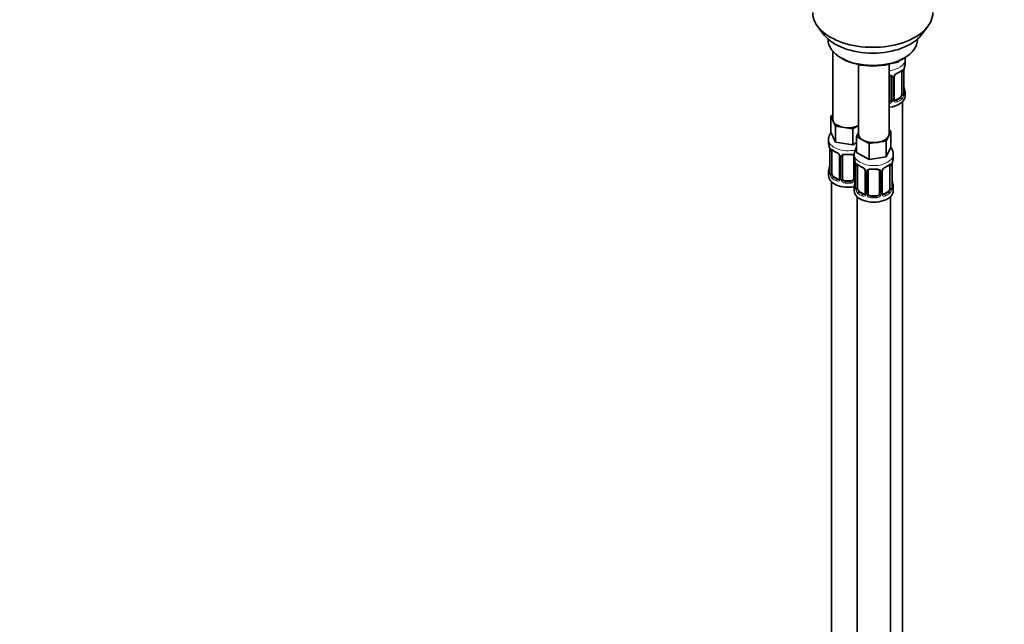
# Model space of a CAD drawing. Units: millimetres. Extents: x 0 to 1478, y 0 to 1758.
# Drawn here: x 773 to 1125, y 216 to 433 of the extents above; entities that cross this region are included whole.
import ezdxf
from ezdxf import colors
from ezdxf.entities.mleader import LeaderData, LeaderLine
from ezdxf.math import Vec2, Vec3

# ---------------------------------------------------------------- set-up
doc = ezdxf.new("R2010")
doc.units = ezdxf.units.MM
doc.layers.add('DV6_Défaut', color=7, linetype='Continuous')
doc.layers.add('Défaut', color=7, linetype='Continuous')

# ---------------------------------------------------------------- blocks, each defined once
blk = doc.blocks.new('_DOT')
at = {"color": 0}
blk.add_line((0, 0), (-1, 0), dxfattribs=at)
at = {"color": 0, "const_width": 0.333}
blk.add_lwpolyline([(-0.1665, 0, 1), (0.1665, 0, 1)], format="xyb", close=True, dxfattribs=at)
blk = doc.blocks.new('SE5')
at = {"layer": 'DV6_Défaut', "color": 7, "linetype": 'Continuous', "lineweight": 35}
for p, q in [((1058.77, 430.1), (1061.05, 427.15)), ((1095.74, 427.15), (1098.02, 430.1)), ((1062.39, 425.71), (1062.39, 425.5)), ((1094.39, 425.5), (1094.39, 425.71)), ((1064.06, 421.41), (1064.06, 397.13)), ((1067.08, 418.97), (1067.79, 418.56)), ((1073.25, 416.55), (1073.25, 391.82)), ((1084.25, 391.82), (1084.25, 416.71)), ((1087.48, 417.4), (1085.7, 417.13)), ((1087.71, 417.9), (1087.48, 417.4)), ((1087.48, 417.8), (1087.48, 417.4)), ((1089, 418.56), (1089.71, 418.97)), ((1089.99, 416.86), (1089.99, 418.36)), ((1088.79, 414), (1088.79, 405.93)), ((1089.54, 406.27), (1089.54, 414.33)), ((1084.99, 412.13), (1084.99, 404.07)), ((1086.04, 404.16), (1086.04, 412.22)), ((1089.99, 405.3), (1089.99, 406.51)), ((1088.08, 404.71), (1086.67, 403.89)), ((1088.99, 178.31), (1088.99, 403.21)), ((1063.42, 398.08), (1064.06, 398.45)), ((1064.24, 396.31), (1063.42, 398.08)), ((1063.42, 398.08), (1063.42, 392.37)), ((1065.07, 394.54), (1064.24, 396.31)), ((1073.25, 394.77), (1071.2, 393.59)), ((1065.07, 388.82), (1063.42, 392.37)), ((1068.13, 394.06), (1065.07, 394.54)), ((1065.07, 394.54), (1065.07, 388.82)), ((1071.2, 393.59), (1068.13, 394.06)), ((1071.2, 393.59), (1071.2, 387.87)), ((1072.61, 390.88), (1073.25, 392.24)), ((1084.88, 392.77), (1084.06, 391)), ((1084.25, 393.14), (1084.88, 392.77)), ((1084.88, 392.77), (1084.88, 387.06)), ((1062.56, 389.78), (1062.56, 388.54)), ((1071.2, 387.87), (1065.07, 388.82)), ((1072.61, 388.69), (1071.2, 387.87)), ((1074.86, 389.58), (1072.61, 390.88)), ((1072.61, 390.88), (1072.61, 385.16)), ((1077.1, 388.28), (1074.86, 389.58)), ((1080.17, 388.76), (1077.1, 388.28)), ((1077.1, 388.28), (1077.1, 382.57)), ((1083.24, 389.23), (1080.17, 388.76)), ((1084.06, 391), (1083.24, 389.23)), ((1083.24, 389.23), (1083.24, 383.52)), ((1063.01, 386.01), (1063.01, 377.95)), ((1063.76, 377.62), (1063.76, 385.68)), ((1071.75, 384.48), (1071.75, 383.23)), ((1077.1, 382.57), (1072.61, 385.16)), ((1084.88, 387.06), (1083.24, 383.52)), ((1085.75, 383.23), (1085.75, 384.48)), ((1066.5, 383.91), (1066.5, 375.84)), ((1067.56, 375.75), (1067.56, 383.82)), ((1071.56, 383.82), (1071.56, 375.75)), ((1072.2, 380.7), (1072.2, 372.64)), ((1083.24, 383.52), (1077.1, 382.57)), ((1085.3, 372.64), (1085.3, 380.7)), ((1062.56, 378.19), (1062.56, 376.72)), ((1072.95, 372.31), (1072.95, 380.37)), ((1075.69, 378.6), (1075.69, 370.54)), ((1076.75, 370.45), (1076.75, 378.51)), ((1080.75, 378.51), (1080.75, 370.45)), ((1081.8, 370.54), (1081.8, 378.6)), ((1084.55, 380.37), (1084.55, 372.31)), ((1063.56, 374.64), (1063.56, 128.5)), ((1065.88, 375.58), (1064.46, 376.39)), ((1070.56, 374.94), (1068.56, 374.94)), ((1071.75, 372.88), (1071.75, 371.41)), ((1075.07, 370.27), (1073.66, 371.09)), ((1083.84, 371.09), (1082.43, 370.27)), ((1085.75, 371.41), (1085.75, 372.88)), ((1072.75, 369.33), (1072.75, 123.2)), ((1079.75, 369.63), (1077.75, 369.63)), ((1084.75, 123.2), (1084.75, 369.33))]:
    blk.add_line(p, q, dxfattribs=at)
at = {"layer": 'DV6_Défaut', "color": 7, "linetype": 'Continuous', "lineweight": 18}
for p, q in [((1089.4, 414.09), (1089.4, 406.02)), ((1089.51, 406.18), (1089.51, 414.24)), ((1085.53, 411.95), (1085.53, 403.88)), ((1085.81, 403.95), (1085.81, 412.01)), ((1086.67, 403.89), (1086.9, 403.76)), ((1088.08, 404.71), (1088.31, 404.58)), ((1063.03, 385.93), (1063.03, 377.87)), ((1063.15, 377.71), (1063.15, 385.77)), ((1066.74, 383.7), (1066.74, 375.63)), ((1067.01, 375.57), (1067.01, 383.63)), ((1072.1, 381.56), (1072.1, 375.57)), ((1072.23, 380.62), (1072.23, 372.56)), ((1072.34, 372.4), (1072.34, 380.46)), ((1075.93, 378.39), (1075.93, 370.33)), ((1076.21, 370.26), (1076.21, 378.32)), ((1081.29, 378.32), (1081.29, 370.26)), ((1081.56, 370.33), (1081.56, 378.39)), ((1085.16, 380.46), (1085.16, 372.4)), ((1085.27, 372.56), (1085.27, 380.62)), ((1064.46, 376.39), (1064.24, 376.26)), ((1065.88, 375.58), (1065.65, 375.44)), ((1068.56, 374.94), (1068.56, 374.75)), ((1070.56, 374.94), (1070.56, 374.75)), ((1073.66, 371.09), (1073.43, 370.95)), ((1075.07, 370.27), (1074.84, 370.14)), ((1082.43, 370.27), (1082.65, 370.14)), ((1083.84, 371.09), (1084.07, 370.95)), ((1077.75, 369.63), (1077.75, 369.44)), ((1079.75, 369.63), (1079.75, 369.44))]:
    blk.add_line(p, q, dxfattribs=at)
at = {"layer": 'DV6_Défaut', "color": 7, "linetype": 'Continuous', "lineweight": 35}
for centre, radius, start, end in [((1104.16, 412.05), 14.86, 163.606, 169.2521), ((1086.64, 412.26), 0.593, 147.8317, 183.1204), ((1087.78, 411.7), 1.86, 113.0274, 151.8872), ((1084.29, 419.93), 7.08, 292.9826, 307.0876), ((1093.06, 414.2), 3.55, 170.0079, 179.3454), ((1090.57, 406.23), 1.03, 177.6595, 193.8624), ((1104.16, 411.31), 14.86, 190.7479, 196.394), ((1086.29, 404.11), 0.243, 166.0872, 224.7526), ((1048.38, 383.73), 14.86, 10.7478, 16.3941), ((1059.48, 385.89), 3.55, 0.6583, 9.9884), ((1068.18, 391.49), 6.93, 232.7581, 247.1717), ((1064.77, 383.39), 1.85, 27.905, 66.8987), ((1065.98, 383.96), 0.515, 354.286, 34.7353), ((1076.16, 384.3), 4.41, 144.2843, 177.7479), ((1067.75, 383.94), 0.177, 129.1405, 188.3925), ((1057.58, 378.43), 14.86, 10.7478, 16.3941), ((1068.67, 380.58), 3.55, 0.6583, 9.9884), ((1077.38, 386.18), 6.93, 232.7581, 247.1717), ((1080.05, 386.31), 7.08, 292.9826, 307.0876), ((1088.82, 380.58), 3.55, 170.0079, 179.3454), ((1099.92, 378.43), 14.86, 163.606, 169.2521), ((1048.38, 383), 14.86, 343.6059, 349.2522), ((1062.02, 377.9), 0.982, 346.2049, 3.5302), ((1073.96, 378.09), 1.85, 27.905, 66.8987), ((1075.18, 378.66), 0.515, 354.286, 34.7353), ((1076.94, 378.64), 0.177, 129.1405, 188.3925), ((1082.4, 378.64), 0.593, 147.8317, 183.1204), ((1083.53, 378.08), 1.86, 113.0274, 151.8872), ((1066.24, 375.75), 0.246, 281.4725, 341.1183), ((1057.58, 377.69), 14.86, 343.6059, 349.2522), ((1099.92, 377.69), 14.86, 190.7479, 196.394), ((1071.22, 372.59), 0.982, 346.2049, 3.5302), ((1075.43, 370.44), 0.246, 281.4725, 341.1183), ((1082.05, 370.48), 0.243, 166.0872, 224.7526), ((1086.33, 372.6), 1.03, 177.6595, 193.8624)]:
    blk.add_arc(centre, radius, start, end, dxfattribs=at)
at = {"layer": 'DV6_Défaut', "color": 7, "linetype": 'Continuous', "lineweight": 18}
for centre, radius, start, end in [((1084.75, 411.96), 0.785, 359.1311, 35.0336), ((1086.97, 411.99), 1.16, 151.7186, 178.9861), ((1088.11, 411.3), 2.5, 113.0004, 150.18), ((1088.3, 414.13), 1.1, 357.6841, 19.526), ((1087.05, 405.8), 2.32, 313.1842, 351.2464), ((1086.51, 406.05), 2.89, 348.0493, 359.4931), ((1090.8, 406.14), 1.29, 178.1771, 196.676), ((1083.82, 404.26), 1.2, 291.0983, 333.3802), ((1083.9, 404.23), 1.72, 281.6099, 329.7127), ((1084.44, 403.9), 1.1, 330.5042, 359.168), ((1086.58, 403.93), 0.779, 178.9659, 214.7127), ((1086.69, 404.11), 0.972, 219.7872, 297.134), ((1086.61, 404.44), 0.735, 239.0184, 292.8078), ((1064.25, 385.82), 1.11, 160.4927, 182.2972), ((1064.44, 382.98), 2.5, 29.8198, 66.9998), ((1065.58, 383.67), 1.16, 1.0203, 28.275), ((1067.8, 383.64), 0.785, 144.9712, 180.8641), ((1073.44, 380.51), 1.11, 160.4927, 182.2972), ((1084.05, 380.51), 1.1, 357.6841, 19.526), ((1061.74, 377.82), 1.29, 343.3385, 1.8084), ((1066.04, 377.73), 2.89, 180.5093, 191.9483), ((1065.5, 377.49), 2.32, 188.7542, 226.8152), ((1073.63, 377.68), 2.5, 29.8198, 66.9998), ((1074.77, 378.37), 1.16, 1.0203, 28.275), ((1076.99, 378.34), 0.785, 144.9712, 180.8641), ((1080.51, 378.34), 0.785, 359.1311, 35.0336), ((1082.72, 378.37), 1.16, 151.7186, 178.9861), ((1083.87, 377.68), 2.5, 113.0004, 150.18), ((1065.86, 375.8), 0.972, 242.8666, 320.2121), ((1065.93, 376.14), 0.746, 247.8303, 299.9589), ((1065.96, 375.62), 0.779, 325.2937, 1.0277), ((1068.11, 375.58), 1.1, 180.837, 209.4908), ((1068.64, 375.91), 1.72, 210.2871, 265.0453), ((1068.73, 375.95), 1.21, 206.8319, 261.5389), ((1070.38, 375.94), 1.2, 278.249, 333.3802), ((1070.47, 375.91), 1.72, 274.9548, 329.7127), ((1071, 375.58), 1.1, 330.5042, 359.168), ((1070.93, 372.52), 1.29, 343.3385, 1.8084), ((1075.23, 372.43), 2.89, 180.5093, 191.9483), ((1074.69, 372.18), 2.32, 188.7542, 226.8152), ((1075.12, 370.83), 0.746, 247.8303, 299.9589), ((1075.16, 370.31), 0.779, 325.2937, 1.0277), ((1077.3, 370.28), 1.1, 180.837, 209.4908), ((1077.93, 370.64), 1.21, 206.8319, 261.5389), ((1079.58, 370.63), 1.2, 278.249, 333.3802), ((1080.19, 370.28), 1.1, 330.5042, 359.168), ((1082.34, 370.31), 0.779, 178.9659, 214.7127), ((1082.37, 370.82), 0.735, 239.0184, 292.8078), ((1082.81, 372.18), 2.32, 313.1842, 351.2464), ((1082.26, 372.43), 2.89, 348.0493, 359.4931), ((1086.56, 372.52), 1.29, 178.1771, 196.676), ((1075.05, 370.49), 0.972, 242.8666, 320.2121), ((1077.84, 370.6), 1.72, 210.2871, 265.0453), ((1079.66, 370.6), 1.72, 274.9548, 329.7127), ((1082.45, 370.49), 0.972, 219.7872, 297.134)]:
    blk.add_arc(centre, radius, start, end, dxfattribs=at)
at = {"layer": 'DV6_Défaut', "color": 7, "linetype": 'Continuous', "lineweight": 35}
for centre, major_axis, ratio, start_param, end_param in [((1078.39, 435.16), (-21.5, 0), 0.57735, 0, 3.141593), ((1078.39, 431.63), (19, 0), 0.57735, 3.562127, 5.862651), ((1078.39, 425.5), (16, 0), 0.57735, 3.141593, 6.283185), ((1078.39, 424.69), (-15, 0), 0.57735, 0.785398, 2.356194), ((1082.99, 416.86), (-7, 0), 0.57735, 2.989492, 3.141593), ((1083.99, 412.13), (-1, 0), 0.816497, 3.141593, 3.465853), ((1086.9, 413.78), (-0.156, 0.368), 0.483207, 3.115641, 3.142102), ((1088.31, 414.6), (-0.247, 0.314), 0.658162, 3.119501, 3.140991), ((1088.08, 413.59), (0.5, 0.866), 0.57735, 5.497787, 5.9443), ((1089.14, 414.33), (-0.4, 0), 0.57735, 2.769946, 3.141593), ((1088.08, 405.53), (0.5, 0.866), 0.57735, 3.926991, 5.051274), ((1088.08, 405.53), (0.5, 0.866), 0.57735, 5.051274, 5.497787), ((1089.19, 408.46), (-0.395, -0.063), 0.166114, 2.62932, 3.429422), ((1082.99, 406.51), (-7, 0), 0.57735, 2.989492, 3.293694), ((1082.99, 405.3), (-7, 0), 0.57735, 1.751399, 3.141593), ((1083.99, 404.07), (1, 0), 0.816497, 4.972677, 5.836672), ((1083.99, 404.07), (1, 0), 0.816497, 5.836672, 6.283185), ((1086.67, 404.71), (0.5, 0.866), 0.57735, 3.19927, 3.926991), ((1069.56, 397.13), (5.5, 0), 0.57735, 3.141593, 3.403392), ((1069.56, 397.13), (-5.5, 0), 0.57735, 0.261799, 1.308997), ((1069.56, 397.13), (5.5, 0), 0.57735, 4.45059, 5.448409), ((1078.75, 391.82), (5.5, 0), 0.57735, 3.141593, 3.926991), ((1078.75, 391.82), (-5.5, 0), 0.57735, 2.879793, 3.141593), ((1069.56, 388.54), (7, 0), 0.57735, 3.141593, 3.293694), ((1078.75, 391.82), (5.5, 0), 0.57735, 3.926991, 4.974188), ((1078.75, 391.82), (5.5, 0), 0.57735, 4.974188, 6.021386), ((1063.41, 386.01), (0.4, 0), 0.57735, 3.141591, 3.513239), ((1064.46, 385.27), (-0.5, 0.866), 0.57735, 0.338885, 0.785398), ((1068.56, 384.77), (0.035, 0.398), 0.123712, 2.191761, 3.762557), ((1069.56, 388.21), (6.6, 0), 0.57735, 4.560288, 4.86449), ((1070.56, 384.77), (-0.035, 0.398), 0.123712, 2.520628, 3.127386), ((1068.56, 383.82), (-1, 0), 0.816497, 6.159185, 6.283185), ((1067.29, 384.31), (-0.332, 0.222), 0.641506, 3.139063, 3.472604), ((1070.56, 383.82), (-1, 0), 0.816497, 3.141593, 3.465853), ((1078.75, 383.23), (7, 0), 0.57735, 3.141593, 3.293694), ((1072.6, 380.7), (0.4, 0), 0.57735, 3.141591, 3.513239), ((1073.66, 379.97), (-0.5, 0.866), 0.57735, 0.338885, 0.785398), ((1084.07, 380.98), (-0.247, 0.314), 0.658162, 3.119501, 3.140991), ((1083.84, 379.97), (0.5, 0.866), 0.57735, 5.497787, 5.9443), ((1084.9, 380.7), (-0.4, 0), 0.57735, 2.769946, 3.141593), ((1078.75, 383.23), (-7, 0), 0.57735, 2.989492, 3.141593), ((1069.56, 378.19), (7, 0), 0.57735, 2.989492, 3.293694), ((1063.36, 380.15), (0.395, -0.063), 0.166114, 2.853764, 3.653865), ((1064.46, 377.21), (-0.5, 0.866), 0.57735, 0.785398, 1.231911), ((1064.46, 377.21), (0.5, -0.866), 0.57735, 4.373504, 5.497787), ((1077.75, 378.51), (-1, 0), 0.816497, 6.159185, 6.283185), ((1076.49, 379), (-0.332, 0.222), 0.641506, 3.139063, 3.472604), ((1077.75, 379.47), (0.035, 0.398), 0.123712, 2.191761, 3.762557), ((1078.75, 382.91), (6.6, 0), 0.57735, 4.560288, 4.86449), ((1079.75, 379.47), (-0.035, 0.398), 0.123712, 2.520628, 3.127386), ((1079.75, 378.51), (-1, 0), 0.816497, 3.141593, 3.465853), ((1082.65, 380.16), (-0.156, 0.368), 0.483207, 3.115641, 3.142102), ((1069.56, 376.72), (-7, 0), 0.57735, 0, 1.889355), ((1065.88, 376.39), (-0.5, 0.866), 0.57735, 2.356194, 3.141593), ((1066.9, 375.84), (0.4, 0), 0.57735, 3.118455, 3.141593), ((1068.56, 375.75), (1, 0), 0.816497, 3.141593, 3.588106), ((1068.56, 375.75), (-1, 0), 0.816497, 0.446513, 1.570796), ((1069.56, 378.52), (-6.6, 0), 0.57735, 1.418695, 1.722897), ((1070.56, 375.75), (1, 0), 0.816497, 4.712389, 5.836672), ((1070.56, 375.75), (1, 0), 0.816497, 5.836672, 6.283185), ((1072.55, 374.84), (0.395, -0.063), 0.166114, 2.853764, 3.653865), ((1084.95, 374.84), (-0.395, -0.063), 0.166114, 2.62932, 3.429422), ((1078.75, 372.88), (7, 0), 0.57735, 2.989492, 3.293694), ((1078.75, 371.41), (-7, 0), 0.57735, 0, 3.141593), ((1073.66, 371.9), (-0.5, 0.866), 0.57735, 0.785398, 1.231911), ((1073.66, 371.9), (0.5, -0.866), 0.57735, 4.373504, 5.497787), ((1075.07, 371.09), (-0.5, 0.866), 0.57735, 2.356194, 3.141593), ((1076.09, 370.54), (0.4, 0), 0.57735, 3.118455, 3.141593), ((1077.75, 370.45), (1, 0), 0.816497, 3.141593, 3.588106), ((1077.75, 370.45), (-1, 0), 0.816497, 0.446513, 1.570796), ((1079.75, 370.45), (1, 0), 0.816497, 4.712389, 5.836672), ((1079.75, 370.45), (1, 0), 0.816497, 5.836672, 6.283185), ((1082.43, 371.09), (0.5, 0.866), 0.57735, 3.19927, 3.926991), ((1083.84, 371.9), (0.5, 0.866), 0.57735, 3.926991, 5.051274), ((1083.84, 371.9), (0.5, 0.866), 0.57735, 5.051274, 5.497787), ((1078.75, 372.88), (-7, 0), 0.57735, 2.989492, 3.293694), ((1078.75, 373.21), (-6.6, 0), 0.57735, 1.418695, 1.722897)]:
    blk.add_ellipse(centre, major_axis=major_axis, ratio=ratio, start_param=start_param, end_param=end_param, dxfattribs=at)
at = {"layer": 'DV6_Défaut', "color": 7, "linetype": 'Continuous', "lineweight": 18}
for centre, major_axis, ratio, start_param, end_param in [((1082.99, 418.36), (-7, 0), 0.57735, 1.751399, 3.137727), ((1085.25, 412.63), (0.332, 0.222), 0.641506, 2.810581, 4.695758), ((1085.78, 412.75), (-0.359, 0.176), 0.358003, 2.226125, 3.155912), ((1086.9, 413.78), (-0.156, 0.368), 0.483207, 3.142102, 3.992305), ((1082.99, 416.86), (7, 0), 0.57735, 5.345686, 5.649888), ((1088.31, 414.6), (-0.247, 0.314), 0.658162, 3.140991, 3.838456), ((1088.98, 414.6), (-0.373, -0.146), 0.85055, 0.542333, 2.42751), ((1089.03, 414.18), (-0.4, 0), 0.57735, 0.912181, 2.727841), ((1085.39, 412.16), (-0.4, 0), 0.57735, 0.126783, 1.942443), ((1085.64, 412.22), (-0.4, 0), 0.57735, 1.984548, 3.159072), ((1088.98, 405.55), (0.392, -0.078), 0.178244, 4.04041, 5.925586), ((1089.03, 406.12), (0.4, 0), 0.57735, 4.053773, 5.869434), ((1089.14, 406.27), (-0.4, 0), 0.57735, 2.769946, 3.141593), ((1089.51, 405.93), (0.387, -0.103), 0.80707, 0.211083, 1.781879), ((1089.51, 407.08), (-0.387, -0.103), 0.80707, 2.93051, 4.436462), ((1082.99, 406.83), (-6.6, 0), 0.57735, 3.017713, 3.265472), ((1089.19, 405.85), (-0.381, -0.123), 0.86268, 2.555043, 3.156794), ((1085.25, 403.58), (0.355, -0.185), 0.387288, 3.415419, 5.300595), ((1085.39, 404.1), (0.4, 0), 0.57735, 3.268375, 5.084035), ((1085.64, 404.16), (-0.4, 0), 0.57735, 1.984548, 3.141593), ((1085.78, 403.7), (-0.333, -0.222), 0.670791, 1.631109, 3.16225), ((1082.99, 406.83), (6.6, 0), 0.57735, 5.345686, 5.649888), ((1086.9, 403.43), (0.156, -0.368), 0.483207, 0.850713, 2.421509), ((1082.99, 406.51), (7, 0), 0.57735, 5.345686, 5.649888), ((1088.31, 404.25), (0.247, -0.314), 0.658162, 0.696863, 2.267659), ((1069.56, 389.78), (-7, 0), 0.57735, 6.282817, 6.283185), ((1069.56, 389.78), (-7, 0), 0.57735, 0, 1.956252), ((1063.51, 385.86), (0.4, 0), 0.57735, 3.555344, 5.371005), ((1063.57, 386.28), (0.373, -0.146), 0.85055, 3.855675, 5.740852), ((1069.56, 388.54), (-7, 0), 0.57735, 0.633297, 0.937499), ((1064.24, 386.28), (0.247, 0.314), 0.658162, 2.44473, 3.142138), ((1065.65, 385.47), (0.156, 0.368), 0.483207, 2.29088, 3.157804), ((1066.77, 384.43), (0.359, 0.176), 0.358003, 3.117758, 4.05706), ((1069.56, 388.54), (-7, 0), 0.57735, 1.418695, 1.722897), ((1070.56, 384.77), (-0.035, 0.398), 0.123712, 3.127386, 4.091425), ((1078.75, 384.48), (-7, 0), 0.57735, 0.000634, 3.13824), ((1066.9, 383.91), (0.4, 0), 0.57735, 3.122332, 4.298637), ((1067.16, 383.85), (0.4, 0), 0.57735, 4.340743, 6.156403), ((1067.29, 384.31), (-0.332, 0.222), 0.641506, 1.587428, 3.139063), ((1071.82, 384.31), (0.332, 0.222), 0.641506, 2.810581, 4.111274), ((1071.95, 383.85), (-0.4, 0), 0.57735, 0.126783, 1.034445), ((1072.76, 380.97), (0.373, -0.146), 0.85055, 3.855675, 5.740852), ((1078.75, 383.23), (-7, 0), 0.57735, 0.633297, 0.937499), ((1073.43, 380.98), (0.247, 0.314), 0.658162, 2.44473, 3.142138), ((1078.75, 383.23), (7, 0), 0.57735, 5.345686, 5.649888), ((1084.07, 380.98), (-0.247, 0.314), 0.658162, 3.140991, 3.838456), ((1084.73, 380.97), (-0.373, -0.146), 0.85055, 0.542333, 2.42751), ((1063.03, 378.77), (0.387, -0.103), 0.80707, 1.846723, 3.352676), ((1063.03, 377.61), (-0.387, -0.103), 0.80707, 4.501306, 6.072102), ((1069.56, 378.52), (6.6, 0), 0.57735, 3.017713, 3.265472), ((1063.36, 377.53), (0.381, -0.123), 0.86268, 3.125651, 3.728142), ((1063.41, 377.95), (0.4, 0), 0.57735, 3.141593, 3.513239), ((1063.51, 377.8), (-0.4, 0), 0.57735, 0.413752, 2.229412), ((1063.57, 377.23), (-0.392, -0.078), 0.178244, 0.357599, 2.242775), ((1072.71, 380.56), (0.4, 0), 0.57735, 3.555344, 5.371005), ((1074.84, 380.16), (0.156, 0.368), 0.483207, 2.29088, 3.157804), ((1075.96, 379.13), (0.359, 0.176), 0.358003, 3.117758, 4.05706), ((1076.09, 378.6), (0.4, 0), 0.57735, 3.122332, 4.298637), ((1076.35, 378.54), (0.4, 0), 0.57735, 4.340743, 6.156403), ((1076.49, 379), (-0.332, 0.222), 0.641506, 1.587428, 3.139063), ((1078.75, 383.23), (-7, 0), 0.57735, 1.418695, 1.722897), ((1079.75, 379.47), (-0.035, 0.398), 0.123712, 3.127386, 4.091425), ((1081.01, 379), (0.332, 0.222), 0.641506, 2.810581, 4.695758), ((1081.15, 378.54), (-0.4, 0), 0.57735, 0.126783, 1.942443), ((1081.4, 378.6), (-0.4, 0), 0.57735, 1.984548, 3.159072), ((1081.53, 379.13), (-0.359, 0.176), 0.358003, 2.226125, 3.155912), ((1082.65, 380.16), (-0.156, 0.368), 0.483207, 3.142102, 3.992305), ((1084.79, 380.56), (-0.4, 0), 0.57735, 0.912181, 2.727841), ((1064.24, 375.93), (-0.247, -0.314), 0.658162, 4.015526, 5.586322), ((1069.56, 378.19), (-7, 0), 0.57735, 0.633297, 0.937499), ((1069.56, 378.52), (-6.6, 0), 0.57735, 0.633297, 0.937499), ((1065.65, 375.12), (-0.156, -0.368), 0.483207, 3.861676, 5.432473), ((1066.77, 375.38), (0.333, -0.222), 0.670791, 3.119215, 4.652076), ((1066.9, 375.84), (0.4, 0), 0.57735, 3.141593, 4.298637), ((1067.16, 375.78), (-0.4, 0), 0.57735, 1.19915, 3.01481), ((1067.29, 375.26), (-0.355, -0.185), 0.387288, 0.98259, 2.867767), ((1068.56, 374.42), (-0.035, -0.398), 0.123712, 3.762557, 5.333353), ((1069.56, 378.19), (7, 0), 0.57735, 4.560288, 4.86449), ((1070.56, 374.42), (0.035, -0.398), 0.123712, 0.949832, 2.520628), ((1071.82, 375.26), (0.355, -0.185), 0.387288, 3.415419, 5.300595), ((1071.95, 375.78), (0.4, 0), 0.57735, 3.268375, 5.084035), ((1072.22, 373.46), (0.387, -0.103), 0.80707, 1.846723, 3.352676), ((1078.75, 373.21), (6.6, 0), 0.57735, 3.017713, 3.265472), ((1085.27, 373.46), (-0.387, -0.103), 0.80707, 2.93051, 4.436462), ((1078.75, 373.21), (-6.6, 0), 0.57735, 3.017713, 3.265472), ((1072.22, 372.31), (-0.387, -0.103), 0.80707, 4.501306, 6.072102), ((1072.55, 372.23), (0.381, -0.123), 0.86268, 3.125651, 3.728142), ((1072.6, 372.64), (0.4, 0), 0.57735, 3.141593, 3.513239), ((1072.71, 372.49), (-0.4, 0), 0.57735, 0.413752, 2.229412), ((1072.76, 371.92), (-0.392, -0.078), 0.178244, 0.357599, 2.242775), ((1073.43, 370.63), (-0.247, -0.314), 0.658162, 4.015526, 5.586322), ((1078.75, 372.88), (-7, 0), 0.57735, 0.633297, 0.937499), ((1078.75, 373.21), (-6.6, 0), 0.57735, 0.633297, 0.937499), ((1074.84, 369.81), (-0.156, -0.368), 0.483207, 3.861676, 5.432473), ((1075.96, 370.08), (0.333, -0.222), 0.670791, 3.119215, 4.652076), ((1076.09, 370.54), (0.4, 0), 0.57735, 3.141593, 4.298637), ((1076.35, 370.48), (-0.4, 0), 0.57735, 1.19915, 3.01481), ((1076.49, 369.95), (-0.355, -0.185), 0.387288, 0.98259, 2.867767), ((1081.01, 369.95), (0.355, -0.185), 0.387288, 3.415419, 5.300595), ((1081.15, 370.48), (0.4, 0), 0.57735, 3.268375, 5.084035), ((1081.4, 370.54), (-0.4, 0), 0.57735, 1.984548, 3.141593), ((1081.53, 370.08), (-0.333, -0.222), 0.670791, 1.631109, 3.16225), ((1078.75, 373.21), (6.6, 0), 0.57735, 5.345686, 5.649888), ((1082.65, 369.81), (0.156, -0.368), 0.483207, 0.850713, 2.421509), ((1078.75, 372.88), (7, 0), 0.57735, 5.345686, 5.649888), ((1084.07, 370.63), (0.247, -0.314), 0.658162, 0.696863, 2.267659), ((1084.73, 371.92), (0.392, -0.078), 0.178244, 4.04041, 5.925586), ((1084.79, 372.49), (0.4, 0), 0.57735, 4.053773, 5.869434), ((1084.9, 372.64), (-0.4, 0), 0.57735, 2.769946, 3.141593), ((1085.27, 372.31), (0.387, -0.103), 0.80707, 0.211083, 1.781879), ((1084.95, 372.23), (-0.381, -0.123), 0.86268, 2.555043, 3.156794), ((1077.75, 369.12), (-0.035, -0.398), 0.123712, 3.762557, 5.333353), ((1078.75, 372.88), (7, 0), 0.57735, 4.560288, 4.86449), ((1079.75, 369.12), (0.035, -0.398), 0.123712, 0.949832, 2.520628)]:
    blk.add_ellipse(centre, major_axis=major_axis, ratio=ratio, start_param=start_param, end_param=end_param, dxfattribs=at)
at = {"layer": 'DV6_Défaut', "color": 7, "linetype": 'Continuous', "lineweight": 35}
for points in [[(1089.96, 418.34), (1089.96, 418.57), (1089.96, 418.77), (1089.94, 418.96)], [(1086.24, 403.81), (1086.22, 403.8), (1086.18, 403.85), (1086.13, 403.94)], [(1066.5, 375.85), (1066.5, 375.73), (1066.48, 375.65), (1066.43, 375.62)], [(1075.69, 370.54), (1075.69, 370.42), (1075.67, 370.34), (1075.62, 370.31)], [(1081.99, 370.19), (1081.98, 370.18), (1081.94, 370.22), (1081.89, 370.32)]]:
    blk.add_open_spline(points, degree=3, dxfattribs=at)
at = {"layer": 'DV6_Défaut', "color": 7, "linetype": 'Continuous', "lineweight": 18}
for points, knots in [([(1084.25, 412.87), (1084.32, 412.87), (1084.39, 412.87), (1084.59, 412.85), (1084.72, 412.82), (1084.95, 412.75), (1085.06, 412.7), (1085.25, 412.57), (1085.33, 412.5), (1085.39, 412.41)], [0, 0, 0, 0, 0.146405, 0.146405, 0.430936, 0.430936, 0.715468, 0.715468, 1, 1, 1, 1]), ([(1088.63, 414.46), (1088.72, 414.53), (1088.8, 414.58), (1088.94, 414.65), (1089.01, 414.67), (1089.13, 414.68), (1089.18, 414.67), (1089.27, 414.61), (1089.31, 414.57), (1089.34, 414.5)], [0, 0, 0, 0, 0.25, 0.25, 0.5, 0.5, 0.75, 0.75, 1, 1, 1, 1]), ([(1088.31, 404.58), (1088.36, 404.63), (1088.41, 404.68), (1088.5, 404.82), (1088.54, 404.9), (1088.64, 405.16), (1088.69, 405.35), (1088.72, 405.54)], [0, 0, 0, 0, 0.25, 0.25, 0.5, 0.5, 1, 1, 1, 1]), ([(1089.91, 405.89), (1089.89, 405.81), (1089.86, 405.75), (1089.81, 405.66), (1089.78, 405.63), (1089.71, 405.6), (1089.68, 405.61), (1089.62, 405.66), (1089.59, 405.71), (1089.57, 405.77)], [0, 0, 0, 0, 0.25, 0.25, 0.5, 0.5, 0.75, 0.75, 1, 1, 1, 1]), ([(1063.21, 386.18), (1063.24, 386.25), (1063.27, 386.3), (1063.36, 386.36), (1063.42, 386.37), (1063.54, 386.36), (1063.61, 386.34), (1063.75, 386.26), (1063.83, 386.21), (1063.91, 386.15)], [0, 0, 0, 0, 0.25, 0.25, 0.5, 0.5, 0.75, 0.75, 1, 1, 1, 1]), ([(1067.16, 384.09), (1067.22, 384.18), (1067.3, 384.25), (1067.49, 384.38), (1067.59, 384.43), (1067.83, 384.51), (1067.96, 384.53), (1068.22, 384.56), (1068.36, 384.56), (1068.5, 384.54)], [0, 0, 0, 0, 0.25, 0.25, 0.5, 0.5, 0.75, 0.75, 1, 1, 1, 1]), ([(1070.62, 384.54), (1070.76, 384.56), (1070.89, 384.56), (1071.16, 384.53), (1071.28, 384.51), (1071.52, 384.43), (1071.63, 384.38), (1071.74, 384.31), (1071.75, 384.3), (1071.77, 384.28)], [0, 0, 0, 0, 0.315264, 0.315264, 0.630529, 0.630529, 0.945793, 0.945793, 1, 1, 1, 1]), ([(1072.4, 380.88), (1072.43, 380.94), (1072.47, 380.99), (1072.56, 381.05), (1072.61, 381.06), (1072.73, 381.05), (1072.8, 381.03), (1072.94, 380.96), (1073.02, 380.91), (1073.11, 380.84)], [0, 0, 0, 0, 0.25, 0.25, 0.5, 0.5, 0.75, 0.75, 1, 1, 1, 1]), ([(1084.39, 380.84), (1084.47, 380.91), (1084.55, 380.96), (1084.7, 381.03), (1084.77, 381.05), (1084.89, 381.06), (1084.94, 381.05), (1085.03, 380.99), (1085.07, 380.94), (1085.1, 380.88)], [0, 0, 0, 0, 0.25, 0.25, 0.5, 0.5, 0.75, 0.75, 1, 1, 1, 1]), ([(1062.98, 377.45), (1062.96, 377.39), (1062.93, 377.34), (1062.87, 377.29), (1062.84, 377.29), (1062.77, 377.31), (1062.74, 377.34), (1062.68, 377.43), (1062.66, 377.5), (1062.64, 377.58)], [0, 0, 0, 0, 0.25, 0.25, 0.5, 0.5, 0.75, 0.75, 1, 1, 1, 1]), ([(1063.83, 377.23), (1063.84, 377.13), (1063.86, 377.03), (1063.91, 376.85), (1063.94, 376.75), (1064.04, 376.5), (1064.13, 376.36), (1064.24, 376.26)], [0, 0, 0, 0, 0.25, 0.25, 0.5, 0.5, 1, 1, 1, 1]), ([(1076.35, 378.79), (1076.41, 378.87), (1076.49, 378.95), (1076.68, 379.07), (1076.79, 379.12), (1077.02, 379.2), (1077.15, 379.22), (1077.41, 379.25), (1077.55, 379.25), (1077.69, 379.24)], [0, 0, 0, 0, 0.25, 0.25, 0.5, 0.5, 0.75, 0.75, 1, 1, 1, 1]), ([(1079.81, 379.24), (1079.95, 379.25), (1080.08, 379.25), (1080.35, 379.22), (1080.48, 379.2), (1080.71, 379.12), (1080.82, 379.07), (1081.01, 378.95), (1081.09, 378.87), (1081.15, 378.79)], [0, 0, 0, 0, 0.25, 0.25, 0.5, 0.5, 0.75, 0.75, 1, 1, 1, 1]), ([(1072.17, 372.15), (1072.15, 372.08), (1072.12, 372.04), (1072.06, 371.99), (1072.03, 371.98), (1071.96, 372), (1071.93, 372.03), (1071.88, 372.13), (1071.85, 372.19), (1071.83, 372.27)], [0, 0, 0, 0, 0.25, 0.25, 0.5, 0.5, 0.75, 0.75, 1, 1, 1, 1]), ([(1073.02, 371.92), (1073.03, 371.82), (1073.05, 371.73), (1073.1, 371.54), (1073.13, 371.45), (1073.23, 371.19), (1073.32, 371.05), (1073.43, 370.95)], [0, 0, 0, 0, 0.25, 0.25, 0.5, 0.5, 1, 1, 1, 1]), ([(1084.07, 370.95), (1084.12, 371), (1084.17, 371.06), (1084.26, 371.2), (1084.3, 371.28), (1084.4, 371.53), (1084.45, 371.73), (1084.48, 371.92)], [0, 0, 0, 0, 0.25, 0.25, 0.5, 0.5, 1, 1, 1, 1]), ([(1085.67, 372.27), (1085.65, 372.19), (1085.62, 372.13), (1085.56, 372.03), (1085.53, 372), (1085.47, 371.98), (1085.44, 371.99), (1085.38, 372.04), (1085.35, 372.08), (1085.32, 372.15)], [0, 0, 0, 0, 0.25, 0.25, 0.5, 0.5, 0.75, 0.75, 1, 1, 1, 1])]:
    blk.add_open_spline(points, degree=3, knots=knots, dxfattribs=at)
at = {"layer": 'DV6_Défaut', "color": 7, "linetype": 'Continuous', "lineweight": 35}
for points, knots in [([(1084.25, 412.7), (1084.32, 412.69), (1084.51, 412.67), (1084.74, 412.58), (1084.89, 412.47), (1084.92, 412.39), (1084.93, 412.37)], [0, 0, 0, 0, 0.198559, 0.538675, 0.877013, 1, 1, 1, 1]), ([(1088.56, 414.28), (1088.57, 414.3), (1088.64, 414.35), (1088.72, 414.39), (1088.74, 414.39), (1088.74, 414.39)], [0, 0, 0, 0, 0.16227, 0.653694, 1, 1, 1, 1]), ([(1089.58, 405.95), (1089.58, 405.95), (1089.58, 405.96), (1089.57, 405.97), (1089.57, 405.98)], [0, 0, 0, 0, 0.510844, 1, 1, 1, 1]), ([(1063.53, 392.33), (1063.32, 392.08), (1062.96, 391.55), (1062.61, 390.66), (1062.59, 390.1), (1062.58, 389.79)], [0, 0, 0, 0, 0.353465, 0.69212, 1, 1, 1, 1]), ([(1063.81, 386.08), (1063.81, 386.08), (1063.81, 386.08), (1063.87, 386.06), (1063.95, 386), (1063.99, 385.97)], [0, 0, 0, 0, 0.153302, 0.608225, 1, 1, 1, 1]), ([(1068.56, 384.45), (1068.46, 384.46), (1068.37, 384.46), (1068.19, 384.45), (1068.1, 384.43), (1067.87, 384.37), (1067.74, 384.29), (1067.65, 384.17)], [0, 0, 0, 0, 0.25, 0.25, 0.5, 0.5, 1, 1, 1, 1]), ([(1070.59, 384.37), (1070.62, 384.37), (1070.76, 384.39), (1071.03, 384.36), (1071.31, 384.26), (1071.46, 384.15), (1071.49, 384.08), (1071.5, 384.05)], [0, 0, 0, 0, 0.066248, 0.341611, 0.621019, 0.898965, 1, 1, 1, 1]), ([(1085.72, 384.45), (1085.73, 384.6), (1085.75, 385.03), (1085.53, 385.81), (1085.17, 386.52), (1084.88, 386.91), (1084.77, 387.03)], [0, 0, 0, 0, 0.145151, 0.487545, 0.825724, 1, 1, 1, 1]), ([(1073, 380.77), (1073, 380.77), (1073, 380.77), (1073.06, 380.75), (1073.14, 380.69), (1073.18, 380.66)], [0, 0, 0, 0, 0.153302, 0.608225, 1, 1, 1, 1]), ([(1084.31, 380.66), (1084.33, 380.67), (1084.4, 380.73), (1084.47, 380.77), (1084.5, 380.77), (1084.5, 380.77)], [0, 0, 0, 0, 0.16227, 0.653694, 1, 1, 1, 1]), ([(1062.98, 377.66), (1062.97, 377.65), (1062.97, 377.64), (1062.97, 377.63), (1062.97, 377.64)], [0, 0, 0, 0, 0.544324, 1, 1, 1, 1]), ([(1077.75, 379.14), (1077.65, 379.15), (1077.56, 379.15), (1077.38, 379.14), (1077.29, 379.13), (1077.06, 379.06), (1076.93, 378.98), (1076.85, 378.86)], [0, 0, 0, 0, 0.25, 0.25, 0.5, 0.5, 1, 1, 1, 1]), ([(1079.78, 379.06), (1079.82, 379.07), (1079.96, 379.08), (1080.23, 379.06), (1080.5, 378.96), (1080.65, 378.84), (1080.68, 378.77), (1080.69, 378.74)], [0, 0, 0, 0, 0.066248, 0.341611, 0.621019, 0.898965, 1, 1, 1, 1]), ([(1072.17, 372.36), (1072.17, 372.35), (1072.16, 372.33), (1072.16, 372.33), (1072.16, 372.33)], [0, 0, 0, 0, 0.544324, 1, 1, 1, 1]), ([(1085.34, 372.33), (1085.34, 372.33), (1085.33, 372.33), (1085.33, 372.35), (1085.33, 372.36)], [0, 0, 0, 0, 0.510844, 1, 1, 1, 1])]:
    blk.add_open_spline(points, degree=3, knots=knots, dxfattribs=at)
at = {"layer": 'DV6_Défaut', "color": 7, "linetype": 'Continuous', "lineweight": 18}
for points in [[(1088.72, 414.31), (1088.71, 414.34), (1088.7, 414.36), (1088.69, 414.38)], [(1063.9, 386.1), (1063.87, 386.08), (1063.84, 386.05), (1063.83, 385.99)], [(1084.48, 380.69), (1084.47, 380.72), (1084.46, 380.74), (1084.44, 380.76)]]:
    blk.add_open_spline(points, degree=3, dxfattribs=at)

msp = doc.modelspace()

# ---------------------------------------------------------------- block references
at = {"layer": 'Défaut'}
msp.add_blockref('SE5', (0, 0), dxfattribs=at)

# ---------------------------------------------------------------- leaders
at = {"layer": 'Défaut', "color": 7, "linetype": 'Continuous', "lineweight": 18}
ml = msp.add_multileader_mtext('Standard', dxfattribs=at)
ml.set_content('{\\pxsm0.9;\\fSolid Edge ISO|b1||i0||c0|p34;\\W1.;04/05/2021\\P}', color=256)
ml.set_leader_properties()
ml.set_arrow_properties(name='DOT')
ml.build(insert=Vec2(0, 0))
ml.multileader.update_dxf_attribs({"leader_type": 0, "dogleg_length": 0, "arrow_head_size": 12})
ctx = ml.context
ctx.base_point, ctx.char_height, ctx.arrow_head_size, ctx.landing_gap_size = Vec3(1390.41, 1750.71), 12, 12, 4.2
notes = []
notes.append((ctx, [(0, (0, 0, 0), (0, 0), (1, 0), 1, [])]))
ctx.mtext.insert = Vec3(1392.41, 1756.83)
for ctx, leaders in notes:
    for number, flags, end, landing, length, lines in leaders:
        leader = LeaderData()
        leader.index, (leader.has_last_leader_line, leader.has_dogleg_vector, leader.attachment_direction) = number, flags
        leader.last_leader_point, leader.dogleg_vector, leader.dogleg_length = Vec3(end), Vec3(landing), length
        for number, points, colour, breaks in lines:
            line = LeaderLine()
            line.index, line.vertices, line.color, line.breaks = number, Vec3.list(points), colors.encode_raw_color(colour), breaks
            leader.lines.append(line)
        ctx.leaders.append(leader)

doc.saveas('drawing.dxf')
